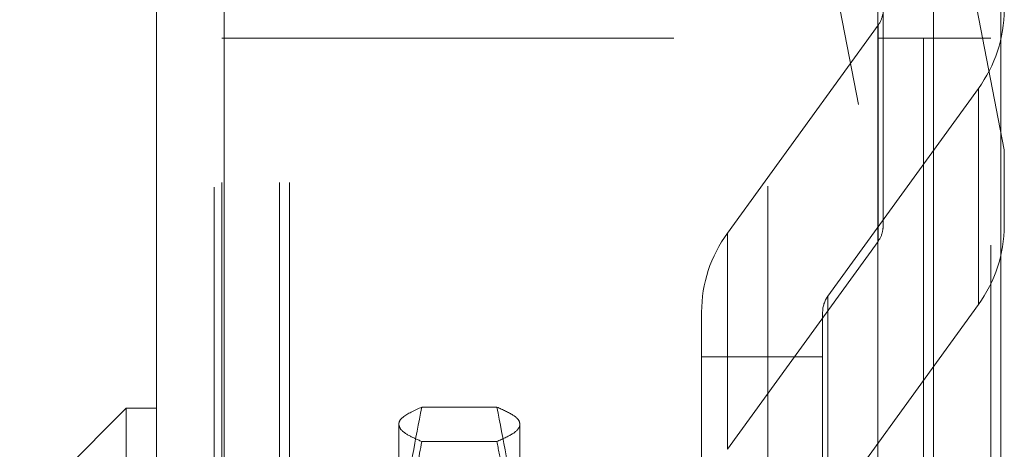
# Model space of a CAD drawing. Units: inches. Extents: x 0 to 23.4, y 0 to 16.5.
# Drawn here: x 12.1 to 12.3, y 9.8 to 9.9 of the extents above; entities that cross this region are included whole.
import ezdxf

# ---------------------------------------------------------------- set-up
doc = ezdxf.new("R2010")
doc.units = ezdxf.units.IN
doc.header["$MEASUREMENT"] = 0
doc.linetypes.add('HIDDEN', pattern=[0.07500000000000001, 0.05, -0.025])
doc.styles.add('SLDTEXTSTYLE0', font='TXT', dxfattribs={"width": 0.75})
doc.dimstyles.new('SLDDIMSTYLE4', dxfattribs={"dimtxt": 0.125, "dimasz": 0.13, "dimexe": 0, "dimexo": 0.0625, "dimgap": 0.03125, "dimtad": 0, "dimtih": 1, "dimtoh": 1, "dimlfac": 5, "dimrnd": 1e-09, "dimzin": 12, "dimdsep": 46, "dimtxsty": 'SLDTEXTSTYLE0', "dimsah": 1, "dimcen": 0.09, "dimadec": 0, "dimazin": 3, "dimtfac": 1, "dimtmove": 0, "dimatfit": 0, "dimfxl": 1, "dimfrac": 2, "dimtolj": 1, "dimtzin": 12, "dimarcsym": 0})

# ---------------------------------------------------------------- blocks, each defined once
blk = doc.blocks.new('_D_9')
at = {"color": 7, "linetype": 'Continuous', "lineweight": 0}
for p, q in [((11.7993295318, 10.0773622123), (11.7993295318, 10.3273622123)), ((12.0961244953, 10.0773622123), (11.6743295318, 10.0773622123)), ((11.8980244953, 9.4585622123), (11.6743295318, 9.4585622123)), ((11.7993295318, 9.4585622123), (11.7993295318, 9.2085622123))]:
    blk.add_line(p, q, dxfattribs=at)
for points in [[(11.7993295318, 10.0773622123), (11.8193295318, 10.2073622123), (11.7793295318, 10.2073622123)], [(11.7993295318, 9.4585622123), (11.7793295318, 9.3285622123), (11.8193295318, 9.3285622123)]]:
    blk.add_solid(points, dxfattribs=at)
at = {"color": 7, "linetype": 'Continuous', "lineweight": 0, "char_height": 0.125, "attachment_point": 1, "style": 'SLDTEXTSTYLE0'}
for s, insert in [('3.09', (11.5869163389, 9.9650241338, -0.0192825984)), ('TYP', (11.6652149469, 9.7665866278, -0.0192825984))]:
    blk.add_mtext(s, dxfattribs=dict(at, insert=insert))

msp = doc.modelspace()

# ---------------------------------------------------------------- linework, layer by layer
at = {"color": 7, "linetype": 'Continuous', "lineweight": 15}
for p, q in [((12.3306530378, 10.0749222123), (12.3306530378, 6.1048022123)), ((12.3481930378, 10.0749222123), (12.3481930378, 6.1048022123)), ((12.1285844953, 6.1199022123), (12.1285844953, 10.0598222123)), ((12.1461244953, 10.0595937852), (12.1461244953, 6.1201306394)), ((12.3161244953, 10.0595937852), (12.3161244953, 6.1201306394)), ((12.3161244953, 9.8586122123), (12.3280530378, 9.8586122123)), ((12.3306530378, 9.8586122123), (12.3280530378, 9.8586122123)), ((12.1207104795, 9.7625384328), (12.0970884323, 9.7389163855)), ((12.1285844953, 9.7625384328), (12.1207104795, 9.7625384328)), ((12.1207104795, 9.7625384328), (12.1207104795, 9.5530728493))]:
    msp.add_line(p, q, dxfattribs=at)
at = {"color": 7, "linetype": 'HIDDEN', "lineweight": 0}
for p, q in [((12.3455930378, 6.1048022123), (12.3455930378, 10.0749222123)), ((12.3481930378, 10.0749222123), (12.3481930378, 6.1048022123)), ((12.1435244953, 6.1199022123), (12.1435244953, 10.0598222123)), ((12.1461244953, 10.0595937852), (12.1461244953, 6.1201306394)), ((12.2875844953, 6.1201306394), (12.2875844953, 10.0595937852)), ((12.3490569362, 9.9823110301), (12.3490569362, 9.829649213)), ((12.3175608732, 9.8102891232), (12.3175608732, 9.9608652237)), ((12.2920010988, 9.9395780021), (12.3174586813, 9.8087286627)), ((12.3490569362, 9.829649213), (12.3306530378, 9.9242433463)), ((12.2770558969, 9.8079692756), (12.3162130496, 9.8619568671)), ((12.3162130496, 9.8058051548), (12.3162130496, 9.8619568671)), ((12.1455930378, 6.3211122123), (12.1455930378, 9.8586122123)), ((12.1455930378, 9.8586122123), (12.1605330378, 9.8586122123)), ((12.1605330378, 6.3211122123), (12.1605330378, 9.8586122123)), ((12.1631330378, 9.8586122123), (12.1605330378, 9.8586122123)), ((12.1631330378, 6.3211122123), (12.1631330378, 9.8586122123)), ((12.1631330378, 9.8586122123), (12.3161244953, 9.8586122123)), ((12.3280530378, 6.3211122123), (12.3280530378, 9.8586122123)), ((12.3306530378, 9.8586122123), (12.3455930378, 9.8586122123)), ((12.3423178181, 9.8455553202), (12.3031606654, 9.7915677287)), ((12.3423178181, 9.8455553202), (12.3423178181, 9.7894036079)), ((12.3490569362, 9.8099055415), (12.3490569362, 9.829649213)), ((12.2770558969, 9.8079692756), (12.2770558969, 9.7518175633)), ((12.3162130496, 9.8058051548), (12.2770558969, 9.7518175633)), ((12.3031606654, 9.7354160164), (12.3031606654, 9.7915677287)), ((12.2703167788, 9.7313156297), (12.2703167788, 9.787467342)), ((12.3018128417, 9.787467342), (12.3018128417, 9.7313156297)), ((12.3031606654, 9.7354160164), (12.3423178181, 9.7894036079)), ((12.2703167788, 9.7758721362), (12.3018128417, 9.7758721362)), ((12.2170873592, 9.7627902612), (12.1975619463, 9.7627902612)), ((12.1915766213, 9.6986035717), (12.1915766213, 9.7583189287)), ((12.2230726843, 9.7583189287), (12.2230726843, 9.6986035717)), ((12.2170873592, 9.7538475962), (12.1975619463, 9.7538475962))]:
    msp.add_line(p, q, dxfattribs=at)
at = {"color": 8, "linetype": 'Continuous', "lineweight": 15}
msp.add_line((12.3280530378, 9.8586122123), (12.3280530378, 9.4797238033), dxfattribs=at)
at = {"color": 7, "linetype": 'HIDDEN', "lineweight": 0}
for centre, radius, start, end in [((12.3105199599, 9.8661096662), 0.0070467730710339, 323.8912841597, 349.9534988327), ((12.3141655108, 9.8661677283), 0.0348916002835331, 323.7893542067, 359.8185887382), ((12.3052082041, 9.7873568676), 0.0348916002836111, 143.7893542068, 179.8185887381), ((12.3105199599, 9.8099579539), 0.0070467730711427, 323.8912841598, 349.9534988325), ((12.3141655108, 9.810016016), 0.0348916002835186, 323.7893542068, 359.8185887382), ((12.3087911268, 9.7874452471), 0.0069783200567126, 143.7893542068, 179.8185887382)]:
    msp.add_arc(centre, radius, start, end, dxfattribs=at)
msp.add_ellipse((12.3096868575, 9.8011687092), major_axis=(0.006508761192746348, 0.01259279590931506), ratio=0.3518892705, start_param=5.524164990255755, end_param=5.685450768357947, dxfattribs=at)
for points, knots in [([(12.19157662127302, 9.758318928697427), (12.1915980766587, 9.75850524073313), (12.19166978631996, 9.759127945594754), (12.19281748515978, 9.760626531955795), (12.19566259216964, 9.761924053639236), (12.19756194632131, 9.762790261197608)], [0, 0, 0, 0, 0.1242816011714181, 0.4153824897464766, 1, 1, 1, 1]), ([(12.19756194632131, 9.762790261197608), (12.19591527015034, 9.754417039946063), (12.19343979494725, 9.74182943957653), (12.19182410898147, 9.72484227398929), (12.19165918654096, 9.716296065298645), (12.19157662127302, 9.712017569248102)], [0, 0, 0, 0, 0.4980316689857592, 0.7486991484197021, 1, 1, 1, 1]), ([(12.21708735921686, 9.76279026119761), (12.2186404440041, 9.762098635776168), (12.22133787204653, 9.760897407213509), (12.22288807496644, 9.759400266896886), (12.22302443970119, 9.758601518416869), (12.22307268426515, 9.758318928697431)], [0, 0, 0, 0, 0.4672421234113094, 0.8115152608871309, 1, 1, 1, 1]), ([(12.22307268426515, 9.71201756924811), (12.22299184121883, 9.716250172230138), (12.22282994451394, 9.72472640496905), (12.22122870283231, 9.741714377020834), (12.21874629603186, 9.754347696799183), (12.21708735921686, 9.76279026119761)], [0, 0, 0, 0, 0.2486064242476051, 0.4978605178089655, 1, 1, 1, 1]), ([(12.19756194632131, 9.753847596197252), (12.19629671361951, 9.754400268385554), (12.19376145540536, 9.755507706332054), (12.19187097618454, 9.75700300389413), (12.19166090297337, 9.757942144157353), (12.19157662127302, 9.758318928697427)], [0, 0, 0, 0, 0.3736449977977948, 0.7487053950617405, 1, 1, 1, 1]), ([(12.22307268426515, 9.758318928697431), (12.22305103466577, 9.758132616774747), (12.22295335270197, 9.757291986231333), (12.22148393974652, 9.755793507513308), (12.21855602824239, 9.754497624021614), (12.21708735921686, 9.753847596197254)], [0, 0, 0, 0, 0.1242762182779057, 0.5607283924668547, 1, 1, 1, 1]), ([(12.19157662127303, 9.69860357174757), (12.19177080576262, 9.70577695062021), (12.19216030993532, 9.72016564360567), (12.19464091616543, 9.73858354633671), (12.19678164073265, 9.749770054105568), (12.19756194632131, 9.753847596197252)], [0, 0, 0, 0, 0.3871802353014941, 0.7766239083004086, 1, 1, 1, 1]), ([(12.21708735921686, 9.753847596197254), (12.21748930489112, 9.751810697659264), (12.21829329570583, 9.747736396528802), (12.2196261744713, 9.740106128040157), (12.22099367364372, 9.730942119381343), (12.2221679991442, 9.72021317726778), (12.22292921881262, 9.709427429425446), (12.22302483719455, 9.702213429544758), (12.22307268426515, 9.698603571747576)], [0, 0, 0, 0, 0.1116619868653054, 0.223351605801717, 0.4168900886456992, 0.6106447106465491, 0.8051681105638988, 1, 1, 1, 1])]:
    msp.add_open_spline(points, degree=3, knots=knots, dxfattribs=at)

# ---------------------------------------------------------------- dimensions: what is measured, and where the dimension line sits
at = {"color": 7, "linetype": 'Continuous', "lineweight": 0}
dim = msp.add_linear_dim(base=(11.7993295318, 9.4585622123), p1=(12.1461244953, 10.0773622123), p2=(11.9480244953, 9.4585622123), angle=90, text='<>\\PTYP', dimstyle='SLDDIMSTYLE4', dxfattribs=at)
dim.commit()
dim.dimension.update_dxf_attribs({"geometry": '_D_9', "text_midpoint": (11.7993295318, 9.8038906526), "dimtype": 160})

doc.saveas('drawing.dxf')
